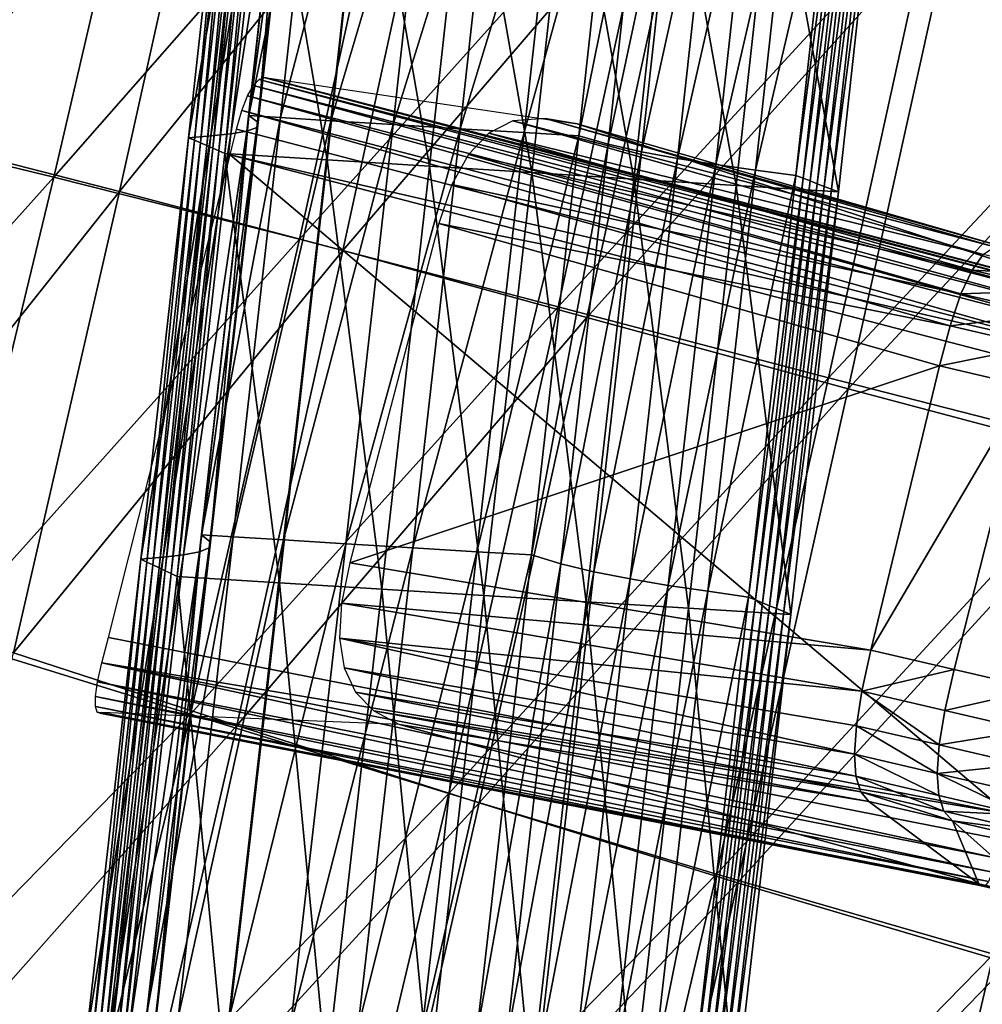
# Model space of a CAD drawing. Units: metres. Extents: x 96.79 to 99.13, y 0.38 to 2.81.
# Drawn here: x 96.99 to 97.05, y 0.78 to 0.84 of the extents above; entities that cross this region are included whole.
import ezdxf

# ---------------------------------------------------------------- set-up
doc = ezdxf.new("R2010")
doc.units = ezdxf.units.M
doc.header["$MEASUREMENT"] = 0

# ---------------------------------------------------------------- blocks, each defined once
blk = doc.blocks.new('c2194925-f87b-489f-bdb6-3fbe224ee019')
at = {"color": 7, "true_color": 0xffffff}
for points in [[(100.206702, 18.207866, 0.435563), (100.224076, 18.209192, 0.432487), (100.224142, 18.179144, 0.434789)], [(100.241966, 18.179806, 0.432356), (100.224142, 18.179144, 0.434789), (100.224076, 18.209192, 0.432487)], [(100.225174, 18.179458, 0.447926), (100.225293, 18.209006, 0.444919), (100.208261, 18.207679, 0.446425)], [(100.225293, 18.209006, 0.444919), (100.225174, 18.179458, 0.447926), (100.242804, 18.180213, 0.447344)], [(100.189782, 18.206374, 0.438902), (100.206702, 18.207866, 0.435563), (100.206762, 18.178236, 0.437594)], [(100.208114, 18.178458, 0.449281), (100.208261, 18.207679, 0.446425), (100.191956, 18.206174, 0.44884)], [(100.224142, 18.179144, 0.434789), (100.206762, 18.178236, 0.437594), (100.206702, 18.207866, 0.435563)], [(100.208261, 18.207679, 0.446425), (100.208114, 18.178458, 0.449281), (100.225174, 18.179458, 0.447926)], [(100.173341, 18.204679, 0.442377), (100.189782, 18.206374, 0.438902), (100.189898, 18.177171, 0.440631)], [(100.206762, 18.178236, 0.437594), (100.189898, 18.177171, 0.440631), (100.189782, 18.206374, 0.438902)], [(100.191824, 18.1773, 0.451415), (100.191956, 18.206174, 0.44884), (100.176551, 18.20445, 0.452148)], [(100.191956, 18.206174, 0.44884), (100.191824, 18.1773, 0.451415), (100.208114, 18.178458, 0.449281)], [(100.157407, 18.202746, 0.445858), (100.173341, 18.204679, 0.442377), (100.173619, 18.176038, 0.443763)], [(100.176506, 18.17607, 0.454332), (100.176551, 18.20445, 0.452148), (100.162218, 18.202464, 0.456333)], [(100.189898, 18.177171, 0.440631), (100.173619, 18.176038, 0.443763), (100.173341, 18.204679, 0.442377)], [(100.176551, 18.20445, 0.452148), (100.176506, 18.17607, 0.454332), (100.191824, 18.1773, 0.451415)], [(100.173619, 18.176038, 0.443763), (100.157996, 18.174928, 0.446849), (100.157407, 18.202746, 0.445858)], [(100.162218, 18.202464, 0.456333), (100.162363, 18.174856, 0.458036), (100.176506, 18.17607, 0.454332)], [(100.172353, 18.196823, 0.417052), (100.171957, 18.196731, 0.415783), (100.16858, 18.167608, 0.41838)], [(100.16858, 18.167608, 0.41838), (100.168975, 18.167693, 0.419649), (100.172353, 18.196823, 0.417052)], [(100.169867, 18.167185, 0.41619), (100.16858, 18.167608, 0.41838), (100.171957, 18.196731, 0.415783)], [(100.172749, 18.196916, 0.418321), (100.172353, 18.196823, 0.417052), (100.168975, 18.167693, 0.419649)], [(100.168975, 18.167693, 0.419649), (100.16937, 18.167778, 0.420919), (100.172749, 18.196916, 0.418321)], [(100.173144, 18.197008, 0.419589), (100.172749, 18.196916, 0.418321), (100.16937, 18.167778, 0.420919)], [(100.16937, 18.167778, 0.420919), (100.169765, 18.167863, 0.422188), (100.173144, 18.197008, 0.419589)], [(100.17354, 18.1971, 0.420858), (100.173144, 18.197008, 0.419589), (100.169765, 18.167863, 0.422188)], [(100.169765, 18.167863, 0.422188), (100.17016, 18.167948, 0.423458), (100.17354, 18.1971, 0.420858)], [(100.173936, 18.197193, 0.422127), (100.17354, 18.1971, 0.420858), (100.17016, 18.167948, 0.423458)], [(100.17016, 18.167948, 0.423458), (100.170555, 18.168033, 0.424727), (100.173936, 18.197193, 0.422127)], [(100.174332, 18.197285, 0.423396), (100.173936, 18.197193, 0.422127), (100.170555, 18.168033, 0.424727)], [(100.170555, 18.168033, 0.424727), (100.170949, 18.168118, 0.425997), (100.174332, 18.197285, 0.423396)], [(100.180432, 18.196254, 0.421843), (100.174332, 18.197285, 0.423396), (100.170949, 18.168118, 0.425997)], [(100.170949, 18.168118, 0.425997), (100.17705, 18.167088, 0.424444), (100.180432, 18.196254, 0.421843)], [(100.186533, 18.195223, 0.420291), (100.180432, 18.196254, 0.421843), (100.17705, 18.167088, 0.424444)], [(100.17705, 18.167088, 0.424444), (100.183151, 18.166057, 0.422892), (100.186533, 18.195223, 0.420291)], [(100.192634, 18.194191, 0.418738), (100.186533, 18.195223, 0.420291), (100.183151, 18.166057, 0.422892)], [(100.183151, 18.166057, 0.422892), (100.189252, 18.165027, 0.421339), (100.192634, 18.194191, 0.418738)], [(100.198735, 18.19316, 0.417186), (100.192634, 18.194191, 0.418738), (100.189252, 18.165027, 0.421339)], [(100.189252, 18.165027, 0.421339), (100.195353, 18.163996, 0.419786), (100.198735, 18.19316, 0.417186)], [(100.204836, 18.192129, 0.415633), (100.198735, 18.19316, 0.417186), (100.195353, 18.163996, 0.419786)], [(100.195353, 18.163996, 0.419786), (100.201454, 18.162966, 0.418234), (100.204836, 18.192129, 0.415633)], [(100.224996, 18.148404, 0.451909), (100.225174, 18.179458, 0.447926), (100.208114, 18.178458, 0.449281)], [(100.206762, 18.178236, 0.437594), (100.224142, 18.179144, 0.434789), (100.223993, 18.147871, 0.436477)], [(100.20783, 18.147884, 0.452973), (100.208114, 18.178458, 0.449281), (100.191824, 18.1773, 0.451415)], [(100.208114, 18.178458, 0.449281), (100.20783, 18.147884, 0.452973), (100.224996, 18.148404, 0.451909)], [(100.189898, 18.177171, 0.440631), (100.206762, 18.178236, 0.437594), (100.206526, 18.147502, 0.43911)], [(100.223993, 18.147871, 0.436477), (100.206526, 18.147502, 0.43911), (100.206762, 18.178236, 0.437594)], [(100.222707, 18.175249, 0.428934), (100.168105, 18.177206, 0.429041), (100.167934, 18.176893, 0.429416)], [(100.22249, 18.175279, 0.427832), (100.168286, 18.177233, 0.428615), (100.168105, 18.177206, 0.429041)], [(100.168105, 18.177206, 0.429041), (100.222707, 18.175249, 0.428934), (100.22249, 18.175279, 0.427832)], [(100.168373, 18.17717, 0.428378), (100.168286, 18.177233, 0.428615), (100.22249, 18.175279, 0.427832)], [(100.186066, 18.173782, 0.414342), (100.168373, 18.17717, 0.428378), (100.222324, 18.175208, 0.427084)], [(100.22249, 18.175279, 0.427832), (100.222324, 18.175208, 0.427084), (100.168373, 18.17717, 0.428378)], [(100.173619, 18.176038, 0.443763), (100.189898, 18.177171, 0.440631), (100.189654, 18.147042, 0.441978)], [(100.191486, 18.147271, 0.454658), (100.191824, 18.1773, 0.451415), (100.176506, 18.17607, 0.454332)], [(100.206526, 18.147502, 0.43911), (100.189654, 18.147042, 0.441978), (100.189898, 18.177171, 0.440631)], [(100.191824, 18.1773, 0.451415), (100.191486, 18.147271, 0.454658), (100.20783, 18.147884, 0.452973)], [(100.222859, 18.174934, 0.429828), (100.167934, 18.176893, 0.429416), (100.167796, 18.176295, 0.42972)], [(100.167934, 18.176893, 0.429416), (100.222859, 18.174934, 0.429828), (100.222707, 18.175249, 0.428934)], [(100.157996, 18.174928, 0.446849), (100.173619, 18.176038, 0.443763), (100.17351, 18.146613, 0.444907)], [(100.176213, 18.146689, 0.457024), (100.176506, 18.17607, 0.454332), (100.162363, 18.174856, 0.458036)], [(100.222963, 18.174335, 0.430507), (100.167796, 18.176295, 0.42972), (100.167716, 18.175412, 0.429936)], [(100.167796, 18.176295, 0.42972), (100.222963, 18.174335, 0.430507), (100.222859, 18.174934, 0.429828)], [(100.189654, 18.147042, 0.441978), (100.17351, 18.146613, 0.444907), (100.173619, 18.176038, 0.443763)], [(100.176506, 18.17607, 0.454332), (100.176213, 18.146689, 0.457024), (100.191486, 18.147271, 0.454658)], [(100.223028, 18.173451, 0.430961), (100.167716, 18.175412, 0.429936), (100.167708, 18.174243, 0.43005)], [(100.167716, 18.175412, 0.429936), (100.223028, 18.173451, 0.430961), (100.222963, 18.174335, 0.430507)], [(100.14309, 18.173903, 0.450519), (100.157996, 18.174928, 0.446849), (100.158228, 18.146335, 0.447725)], [(100.162265, 18.146267, 0.460128), (100.162363, 18.174856, 0.458036), (100.149289, 18.173708, 0.462739)], [(100.17351, 18.146613, 0.444907), (100.158228, 18.146335, 0.447725), (100.157996, 18.174928, 0.446849)], [(100.162363, 18.174856, 0.458036), (100.162265, 18.146267, 0.460128), (100.176213, 18.146689, 0.457024)], [(100.226029, 18.175208, 0.427999), (100.222324, 18.175208, 0.427084), (100.22249, 18.175279, 0.427832)], [(100.22249, 18.175279, 0.427832), (100.226163, 18.175286, 0.428869), (100.226029, 18.175208, 0.427999)], [(100.226163, 18.175286, 0.428869), (100.22249, 18.175279, 0.427832), (100.222707, 18.175249, 0.428934)], [(100.167708, 18.174243, 0.43005), (100.167747, 18.172653, 0.430123), (100.223073, 18.170692, 0.431316)], [(100.223073, 18.170692, 0.431316), (100.223058, 18.172282, 0.431185), (100.167708, 18.174243, 0.43005)], [(100.167708, 18.174243, 0.43005), (100.223058, 18.172282, 0.431185), (100.223028, 18.173451, 0.430961)], [(100.158228, 18.146335, 0.447725), (100.143759, 18.146219, 0.450991), (100.14309, 18.173903, 0.450519)], [(100.149289, 18.173708, 0.462739), (100.149455, 18.146002, 0.464142), (100.162265, 18.146267, 0.460128)], [(100.223073, 18.170692, 0.431316), (100.167747, 18.172653, 0.430123), (100.168282, 18.142599, 0.431693)], [(100.168282, 18.142599, 0.431693), (100.223304, 18.144009, 0.433664), (100.223073, 18.170692, 0.431316)], [(100.168975, 18.167693, 0.419649), (100.16858, 18.167608, 0.41838), (100.165595, 18.142161, 0.420504)], [(100.165595, 18.142161, 0.420504), (100.165988, 18.142233, 0.421775), (100.168975, 18.167693, 0.419649)], [(100.166883, 18.141755, 0.418313), (100.165595, 18.142161, 0.420504), (100.16858, 18.167608, 0.41838)], [(100.16937, 18.167778, 0.420919), (100.168975, 18.167693, 0.419649), (100.165988, 18.142233, 0.421775)], [(100.165988, 18.142233, 0.421775), (100.166381, 18.142306, 0.423046), (100.16937, 18.167778, 0.420919)], [(100.169765, 18.167863, 0.422188), (100.16937, 18.167778, 0.420919), (100.166381, 18.142306, 0.423046)], [(100.166381, 18.142306, 0.423046), (100.166775, 18.142378, 0.424316), (100.169765, 18.167863, 0.422188)], [(100.17016, 18.167948, 0.423458), (100.169765, 18.167863, 0.422188), (100.166775, 18.142378, 0.424316)], [(100.166775, 18.142378, 0.424316), (100.167168, 18.142451, 0.425587), (100.17016, 18.167948, 0.423458)], [(100.16858, 18.167608, 0.41838), (100.169867, 18.167185, 0.41619), (100.166883, 18.141755, 0.418313)], [(100.170555, 18.168033, 0.424727), (100.17016, 18.167948, 0.423458), (100.167168, 18.142451, 0.425587)], [(100.167168, 18.142451, 0.425587), (100.167561, 18.142523, 0.426857), (100.170555, 18.168033, 0.424727)], [(100.170949, 18.168118, 0.425997), (100.170555, 18.168033, 0.424727), (100.167561, 18.142523, 0.426857)], [(100.167561, 18.142523, 0.426857), (100.167955, 18.142595, 0.428128), (100.170949, 18.168118, 0.425997)], [(100.17705, 18.167088, 0.424444), (100.170949, 18.168118, 0.425997), (100.167955, 18.142595, 0.428128)], [(100.168043, 18.141358, 0.416027), (100.166883, 18.141755, 0.418313), (100.169867, 18.167185, 0.41619)], [(100.167955, 18.142595, 0.428128), (100.174056, 18.141566, 0.426575), (100.17705, 18.167088, 0.424444)], [(100.183151, 18.166057, 0.422892), (100.17705, 18.167088, 0.424444), (100.174056, 18.141566, 0.426575)], [(100.174056, 18.141566, 0.426575), (100.180157, 18.140537, 0.425022), (100.183151, 18.166057, 0.422892)], [(100.189252, 18.165027, 0.421339), (100.183151, 18.166057, 0.422892), (100.180157, 18.140537, 0.425022)], [(100.180157, 18.140537, 0.425022), (100.186258, 18.139508, 0.42347), (100.189252, 18.165027, 0.421339)], [(100.195353, 18.163996, 0.419786), (100.189252, 18.165027, 0.421339), (100.186258, 18.139508, 0.42347)], [(100.186258, 18.139508, 0.42347), (100.192359, 18.138479, 0.421917), (100.195353, 18.163996, 0.419786)], [(100.201454, 18.162966, 0.418234), (100.195353, 18.163996, 0.419786), (100.192359, 18.138479, 0.421917)], [(100.192359, 18.138479, 0.421917), (100.19846, 18.13745, 0.420364), (100.201454, 18.162966, 0.418234)], [(100.207555, 18.161935, 0.416681), (100.201454, 18.162966, 0.418234), (100.19846, 18.13745, 0.420364)], [(100.19846, 18.13745, 0.420364), (100.204561, 18.136421, 0.418811), (100.207555, 18.161935, 0.416681)], [(100.204108, 18.13636, 0.417573), (100.203654, 18.1363, 0.416334), (100.206645, 18.161789, 0.414206)], [(100.204561, 18.136421, 0.418811), (100.204108, 18.13636, 0.417573), (100.2071, 18.161862, 0.415443)], [(100.206645, 18.161789, 0.414206), (100.2071, 18.161862, 0.415443), (100.204108, 18.13636, 0.417573)], [(100.2071, 18.161862, 0.415443), (100.207555, 18.161935, 0.416681), (100.204561, 18.136421, 0.418811)], [(100.224796, 18.118136, 0.455958), (100.224996, 18.148404, 0.451909), (100.20783, 18.147884, 0.452973)], [(100.189654, 18.147042, 0.441978), (100.206526, 18.147502, 0.43911), (100.206144, 18.117841, 0.440193)], [(100.207488, 18.118168, 0.456697), (100.20783, 18.147884, 0.452973), (100.191486, 18.147271, 0.454658)], [(100.223743, 18.11763, 0.437693), (100.206144, 18.117841, 0.440193), (100.206526, 18.147502, 0.43911)], [(100.206526, 18.147502, 0.43911), (100.223993, 18.147871, 0.436477), (100.223743, 18.11763, 0.437693)], [(100.20783, 18.147884, 0.452973), (100.207488, 18.118168, 0.456697), (100.224796, 18.118136, 0.455958)], [(100.17351, 18.146613, 0.444907), (100.189654, 18.147042, 0.441978), (100.189218, 18.118057, 0.442945)], [(100.191049, 18.118195, 0.4579), (100.191486, 18.147271, 0.454658), (100.176213, 18.146689, 0.457024)], [(100.206144, 18.117841, 0.440193), (100.189218, 18.118057, 0.442945), (100.189654, 18.147042, 0.441978)], [(100.191486, 18.147271, 0.454658), (100.191049, 18.118195, 0.4579), (100.207488, 18.118168, 0.456697)], [(100.143759, 18.146219, 0.450991), (100.158228, 18.146335, 0.447725), (100.158193, 18.118889, 0.448369)], [(100.158193, 18.118889, 0.448369), (100.144139, 18.119591, 0.451327), (100.143759, 18.146219, 0.450991)], [(100.162003, 18.118665, 0.46219), (100.162265, 18.146267, 0.460128), (100.149455, 18.146002, 0.464142)], [(100.173166, 18.118375, 0.44574), (100.158193, 18.118889, 0.448369), (100.158228, 18.146335, 0.447725)], [(100.158228, 18.146335, 0.447725), (100.17351, 18.146613, 0.444907), (100.173166, 18.118375, 0.44574)], [(100.162265, 18.146267, 0.460128), (100.162003, 18.118665, 0.46219), (100.175785, 18.118324, 0.459691)], [(100.175785, 18.118324, 0.459691), (100.176213, 18.146689, 0.457024), (100.162265, 18.146267, 0.460128)], [(100.189218, 18.118057, 0.442945), (100.173166, 18.118375, 0.44574), (100.17351, 18.146613, 0.444907)], [(100.176213, 18.146689, 0.457024), (100.175785, 18.118324, 0.459691), (100.191049, 18.118195, 0.4579)], [(100.149455, 18.146002, 0.464142), (100.149442, 18.119205, 0.465533), (100.162003, 18.118665, 0.46219)], [(100.223315, 18.14242, 0.433796), (100.223304, 18.144009, 0.433664), (100.168282, 18.142599, 0.431693)], [(100.167955, 18.142595, 0.428128), (100.167561, 18.142523, 0.426857), (100.164973, 18.120876, 0.4285)], [(100.164973, 18.120876, 0.4285), (100.165362, 18.120911, 0.429777), (100.167955, 18.142595, 0.428128)], [(100.174056, 18.141566, 0.426575), (100.167955, 18.142595, 0.428128), (100.165362, 18.120911, 0.429777)], [(100.168282, 18.142599, 0.431693), (100.168308, 18.141009, 0.4318), (100.223315, 18.14242, 0.433796)], [(100.165988, 18.142233, 0.421775), (100.165595, 18.142161, 0.420504), (100.163028, 18.120702, 0.422113)], [(100.163028, 18.120702, 0.422113), (100.163417, 18.120737, 0.42339), (100.165988, 18.142233, 0.421775)], [(100.164328, 18.120396, 0.419907), (100.163028, 18.120702, 0.422113), (100.165595, 18.142161, 0.420504)], [(100.166381, 18.142306, 0.423046), (100.165988, 18.142233, 0.421775), (100.163417, 18.120737, 0.42339)], [(100.163417, 18.120737, 0.42339), (100.163806, 18.120772, 0.424668), (100.166381, 18.142306, 0.423046)], [(100.166775, 18.142378, 0.424316), (100.166381, 18.142306, 0.423046), (100.163806, 18.120772, 0.424668)], [(100.163806, 18.120772, 0.424668), (100.164195, 18.120806, 0.425945), (100.166775, 18.142378, 0.424316)], [(100.167168, 18.142451, 0.425587), (100.166775, 18.142378, 0.424316), (100.164195, 18.120806, 0.425945)], [(100.164195, 18.120806, 0.425945), (100.164584, 18.120841, 0.427222), (100.167168, 18.142451, 0.425587)], [(100.165595, 18.142161, 0.420504), (100.166883, 18.141755, 0.418313), (100.164328, 18.120396, 0.419907)], [(100.167561, 18.142523, 0.426857), (100.167168, 18.142451, 0.425587), (100.164584, 18.120841, 0.427222)], [(100.164584, 18.120841, 0.427222), (100.164973, 18.120876, 0.4285), (100.167561, 18.142523, 0.426857)], [(100.223315, 18.14242, 0.433796), (100.168308, 18.141009, 0.4318), (100.168366, 18.139823, 0.431785)], [(100.168366, 18.139823, 0.431785), (100.223307, 18.141234, 0.433762), (100.223315, 18.14242, 0.433796)], [(100.165501, 18.120101, 0.417606), (100.164328, 18.120396, 0.419907), (100.166883, 18.141755, 0.418313)], [(100.165362, 18.120911, 0.429777), (100.171482, 18.120049, 0.428207), (100.174056, 18.141566, 0.426575)], [(100.166883, 18.141755, 0.418313), (100.168043, 18.141358, 0.416027), (100.165501, 18.120101, 0.417606)], [(100.180157, 18.140537, 0.425022), (100.174056, 18.141566, 0.426575), (100.171482, 18.120049, 0.428207)], [(100.166417, 18.119825, 0.415115), (100.165501, 18.120101, 0.417606), (100.168043, 18.141358, 0.416027)], [(100.223307, 18.141234, 0.433762), (100.168366, 18.139823, 0.431785), (100.168498, 18.138888, 0.431566)], [(100.168498, 18.138888, 0.431566), (100.223266, 18.1403, 0.433442), (100.223307, 18.141234, 0.433762)], [(100.223266, 18.1403, 0.433442), (100.168498, 18.138888, 0.431566), (100.168697, 18.138203, 0.431166)], [(100.168697, 18.138203, 0.431166), (100.223188, 18.139617, 0.43284), (100.223266, 18.1403, 0.433442)], [(100.171482, 18.120049, 0.428207), (100.177602, 18.119186, 0.426636), (100.180157, 18.140537, 0.425022)], [(100.186258, 18.139508, 0.42347), (100.180157, 18.140537, 0.425022), (100.177602, 18.119186, 0.426636)], [(100.223188, 18.139617, 0.43284), (100.168697, 18.138203, 0.431166), (100.168948, 18.137768, 0.43063)], [(100.168948, 18.137768, 0.43063), (100.223065, 18.139186, 0.431962), (100.223188, 18.139617, 0.43284)], [(100.223065, 18.139186, 0.431962), (100.168948, 18.137768, 0.43063), (100.169203, 18.137585, 0.430001)], [(100.169203, 18.137585, 0.430001), (100.222889, 18.139007, 0.430821), (100.223065, 18.139186, 0.431962)], [(100.177602, 18.119186, 0.426636), (100.183722, 18.118323, 0.425066), (100.186258, 18.139508, 0.42347)], [(100.192359, 18.138479, 0.421917), (100.186258, 18.139508, 0.42347), (100.183722, 18.118323, 0.425066)], [(100.222889, 18.139007, 0.430821), (100.169203, 18.137585, 0.430001), (100.169265, 18.137568, 0.429815)], [(100.169265, 18.137568, 0.429815), (100.222767, 18.138976, 0.430108), (100.222889, 18.139007, 0.430821)], [(100.222767, 18.138976, 0.430108), (100.169265, 18.137568, 0.429815), (100.188259, 18.136021, 0.419258)], [(100.183722, 18.118323, 0.425066), (100.189842, 18.11746, 0.423495), (100.192359, 18.138479, 0.421917)], [(100.19846, 18.13745, 0.420364), (100.192359, 18.138479, 0.421917), (100.189842, 18.11746, 0.423495)], [(100.189842, 18.11746, 0.423495), (100.195962, 18.116598, 0.421925), (100.19846, 18.13745, 0.420364)], [(100.204561, 18.136421, 0.418811), (100.19846, 18.13745, 0.420364), (100.195962, 18.116598, 0.421925)], [(100.195962, 18.116598, 0.421925), (100.202082, 18.115735, 0.420354), (100.204561, 18.136421, 0.418811)], [(100.201183, 18.115684, 0.417864), (100.200734, 18.115659, 0.416618), (100.203201, 18.136239, 0.415095)], [(100.203201, 18.136239, 0.415095), (100.203654, 18.1363, 0.416334), (100.201183, 18.115684, 0.417864)], [(100.201633, 18.115709, 0.419109), (100.201183, 18.115684, 0.417864), (100.203654, 18.1363, 0.416334)], [(100.202082, 18.115735, 0.420354), (100.201633, 18.115709, 0.419109), (100.204108, 18.13636, 0.417573)], [(100.203654, 18.1363, 0.416334), (100.204108, 18.13636, 0.417573), (100.201633, 18.115709, 0.419109)], [(100.204108, 18.13636, 0.417573), (100.204561, 18.136421, 0.418811), (100.202082, 18.115735, 0.420354)]]:
    blk.add_3dface(points, dxfattribs=at)
blk = doc.blocks.new('28cc91fe-50b7-48aa-84b1-3ee4fcd98285')
for points in [[(100.171957, 18.196731, 0.415783), (100.173242, 18.196297, 0.413594), (100.169867, 18.167185, 0.41619)], [(100.171025, 18.166769, 0.413905), (100.169867, 18.167185, 0.41619), (100.173242, 18.196297, 0.413594)], [(100.173242, 18.196297, 0.413594), (100.174399, 18.19587, 0.41131), (100.171025, 18.166769, 0.413905)], [(100.171926, 18.166368, 0.411432), (100.171025, 18.166769, 0.413905), (100.174399, 18.19587, 0.41131)], [(100.174399, 18.19587, 0.41131), (100.175299, 18.195457, 0.408838), (100.171926, 18.166368, 0.411432)], [(100.172443, 18.16599, 0.408674), (100.171926, 18.166368, 0.411432), (100.175299, 18.195457, 0.408838)], [(100.175299, 18.195457, 0.408838), (100.175815, 18.195065, 0.406082), (100.172443, 18.16599, 0.408674)], [(100.172447, 18.165642, 0.405539), (100.172443, 18.16599, 0.408674), (100.175815, 18.195065, 0.406082)], [(100.175815, 18.195065, 0.406082), (100.175817, 18.1947, 0.402948), (100.172447, 18.165642, 0.405539)], [(100.175817, 18.1947, 0.402948), (100.175177, 18.19437, 0.399341), (100.17181, 18.165333, 0.40193)], [(100.17181, 18.165333, 0.40193), (100.172447, 18.165642, 0.405539), (100.175817, 18.1947, 0.402948)], [(100.173693, 18.165019, 0.401487), (100.17181, 18.165333, 0.40193), (100.175177, 18.19437, 0.399341)], [(100.175177, 18.19437, 0.399341), (100.17706, 18.194055, 0.398897), (100.173693, 18.165019, 0.401487)], [(100.176706, 18.164512, 0.400744), (100.173693, 18.165019, 0.401487), (100.17706, 18.194055, 0.398897)], [(100.17706, 18.194055, 0.398897), (100.180073, 18.193549, 0.398155), (100.176706, 18.164512, 0.400744)], [(100.180421, 18.163885, 0.399801), (100.176706, 18.164512, 0.400744), (100.180073, 18.193549, 0.398155)], [(100.180073, 18.193549, 0.398155), (100.183788, 18.192921, 0.397212), (100.180421, 18.163885, 0.399801)], [(100.184408, 18.163208, 0.398757), (100.180421, 18.163885, 0.399801), (100.183788, 18.192921, 0.397212)], [(100.183788, 18.192921, 0.397212), (100.187775, 18.192244, 0.396168), (100.184408, 18.163208, 0.398757)], [(100.188239, 18.162553, 0.397712), (100.184408, 18.163208, 0.398757), (100.187775, 18.192244, 0.396168)], [(100.187775, 18.192244, 0.396168), (100.191606, 18.191588, 0.395123), (100.188239, 18.162553, 0.397712)], [(100.210937, 18.191097, 0.414081), (100.204836, 18.192129, 0.415633), (100.201454, 18.162966, 0.418234)], [(100.191484, 18.161992, 0.396765), (100.188239, 18.162553, 0.397712), (100.191606, 18.191588, 0.395123)], [(100.191606, 18.191588, 0.395123), (100.194851, 18.191025, 0.394176), (100.191484, 18.161992, 0.396765)], [(100.193342, 18.162121, 0.400291), (100.191484, 18.161992, 0.396765), (100.194851, 18.191025, 0.394176)], [(100.194851, 18.191025, 0.394176), (100.196711, 18.191176, 0.3977), (100.193342, 18.162121, 0.400291)], [(100.195399, 18.162135, 0.403029), (100.193342, 18.162121, 0.400291), (100.196711, 18.191176, 0.3977)], [(100.197616, 18.162056, 0.405137), (100.195399, 18.162135, 0.403029), (100.19877, 18.191207, 0.400437)], [(100.196711, 18.191176, 0.3977), (100.19877, 18.191207, 0.400437), (100.195399, 18.162135, 0.403029)], [(100.19877, 18.191207, 0.400437), (100.200989, 18.191142, 0.402543), (100.197616, 18.162056, 0.405137)], [(100.199953, 18.161908, 0.406772), (100.197616, 18.162056, 0.405137), (100.200989, 18.191142, 0.402543)], [(100.200989, 18.191142, 0.402543), (100.203327, 18.191007, 0.404177), (100.199953, 18.161908, 0.406772)], [(100.202369, 18.161714, 0.408092), (100.199953, 18.161908, 0.406772), (100.203327, 18.191007, 0.404177)], [(100.201454, 18.162966, 0.418234), (100.207555, 18.161935, 0.416681), (100.210937, 18.191097, 0.414081)], [(100.203327, 18.191007, 0.404177), (100.205744, 18.190823, 0.405496), (100.202369, 18.161714, 0.408092)], [(100.204825, 18.161497, 0.409254), (100.202369, 18.161714, 0.408092), (100.205744, 18.190823, 0.405496)], [(100.205744, 18.190823, 0.405496), (100.208202, 18.190615, 0.406658), (100.204825, 18.161497, 0.409254)], [(100.208658, 18.190696, 0.407895), (100.209113, 18.190776, 0.409132), (100.205735, 18.161643, 0.41173)], [(100.20619, 18.161716, 0.412968), (100.205735, 18.161643, 0.41173), (100.209113, 18.190776, 0.409132)], [(100.206645, 18.161789, 0.414206), (100.20619, 18.161716, 0.412968), (100.209569, 18.190856, 0.410369)], [(100.209113, 18.190776, 0.409132), (100.209569, 18.190856, 0.410369), (100.20619, 18.161716, 0.412968)], [(100.209569, 18.190856, 0.410369), (100.210025, 18.190937, 0.411606), (100.206645, 18.161789, 0.414206)], [(100.2071, 18.161862, 0.415443), (100.206645, 18.161789, 0.414206), (100.210025, 18.190937, 0.411606)], [(100.207555, 18.161935, 0.416681), (100.2071, 18.161862, 0.415443), (100.210481, 18.191017, 0.412844)], [(100.210025, 18.190937, 0.411606), (100.210481, 18.191017, 0.412844), (100.2071, 18.161862, 0.415443)], [(100.210481, 18.191017, 0.412844), (100.210937, 18.191097, 0.414081), (100.207555, 18.161935, 0.416681)], [(100.20528, 18.16157, 0.410492), (100.204825, 18.161497, 0.409254), (100.208202, 18.190615, 0.406658)], [(100.205735, 18.161643, 0.41173), (100.20528, 18.16157, 0.410492), (100.208658, 18.190696, 0.407895)], [(100.208202, 18.190615, 0.406658), (100.208658, 18.190696, 0.407895), (100.20528, 18.16157, 0.410492)], [(100.222324, 18.175208, 0.427084), (100.214722, 18.171862, 0.405559), (100.186066, 18.173782, 0.414342)], [(100.219901, 18.171861, 0.405204), (100.214722, 18.171862, 0.405559), (100.222324, 18.175208, 0.427084)], [(100.225147, 18.17186, 0.404945), (100.219901, 18.171861, 0.405204), (100.226029, 18.175208, 0.427999)], [(100.222324, 18.175208, 0.427084), (100.226029, 18.175208, 0.427999), (100.219901, 18.171861, 0.405204)], [(100.184359, 18.173335, 0.412877), (100.186066, 18.173782, 0.414342), (100.214722, 18.171862, 0.405559)], [(100.183015, 18.172478, 0.411788), (100.184359, 18.173335, 0.412877), (100.214105, 18.171416, 0.403407)], [(100.214722, 18.171862, 0.405559), (100.214105, 18.171416, 0.403407), (100.184359, 18.173335, 0.412877)], [(100.18202, 18.17121, 0.411054), (100.183015, 18.172478, 0.411788), (100.213603, 18.170554, 0.401696)], [(100.214105, 18.171416, 0.403407), (100.213603, 18.170554, 0.401696), (100.183015, 18.172478, 0.411788)], [(100.214105, 18.171416, 0.403407), (100.214722, 18.171862, 0.405559), (100.219901, 18.171861, 0.405204)], [(100.219901, 18.171861, 0.405204), (100.219261, 18.171415, 0.403068), (100.214105, 18.171416, 0.403407)], [(100.224497, 18.171414, 0.402834), (100.219261, 18.171415, 0.403068), (100.219901, 18.171861, 0.405204)], [(100.219901, 18.171861, 0.405204), (100.225147, 18.17186, 0.404945), (100.224497, 18.171414, 0.402834)], [(100.181351, 18.169532, 0.410654), (100.18202, 18.17121, 0.411054), (100.213217, 18.169276, 0.400424)], [(100.213603, 18.170554, 0.401696), (100.213217, 18.169276, 0.400424), (100.18202, 18.17121, 0.411054)], [(100.213603, 18.170554, 0.401696), (100.214105, 18.171416, 0.403407), (100.219261, 18.171415, 0.403068)], [(100.219261, 18.171415, 0.403068), (100.218741, 18.170553, 0.401359), (100.213603, 18.170554, 0.401696)], [(100.22397, 18.170551, 0.401132), (100.218741, 18.170553, 0.401359), (100.219261, 18.171415, 0.403068)], [(100.219261, 18.171415, 0.403068), (100.224497, 18.171414, 0.402834), (100.22397, 18.170551, 0.401132)], [(100.213217, 18.169276, 0.400424), (100.213603, 18.170554, 0.401696), (100.218741, 18.170553, 0.401359)], [(100.218741, 18.170553, 0.401359), (100.218346, 18.169274, 0.400078), (100.213217, 18.169276, 0.400424)], [(100.218346, 18.169274, 0.400078), (100.218741, 18.170553, 0.401359), (100.22397, 18.170551, 0.401132)], [(100.22397, 18.170551, 0.401132), (100.223574, 18.169272, 0.399846), (100.218346, 18.169274, 0.400078)], [(100.212794, 18.165472, 0.399193), (100.180984, 18.167444, 0.410574), (100.181351, 18.169532, 0.410654)], [(100.181351, 18.169532, 0.410654), (100.212947, 18.167582, 0.399589), (100.212794, 18.165472, 0.399193)], [(100.213217, 18.169276, 0.400424), (100.212947, 18.167582, 0.399589), (100.181351, 18.169532, 0.410654)], [(100.212947, 18.167582, 0.399589), (100.213217, 18.169276, 0.400424), (100.218346, 18.169274, 0.400078)], [(100.218346, 18.169274, 0.400078), (100.218078, 18.167578, 0.399232), (100.212947, 18.167582, 0.399589)], [(100.223312, 18.167575, 0.39899), (100.218078, 18.167578, 0.399232), (100.218346, 18.169274, 0.400078)], [(100.218346, 18.169274, 0.400078), (100.223574, 18.169272, 0.399846), (100.223312, 18.167575, 0.39899)], [(100.212794, 18.165472, 0.399193), (100.212947, 18.167582, 0.399589), (100.218078, 18.167578, 0.399232)], [(100.218078, 18.167578, 0.399232), (100.217936, 18.165466, 0.398826), (100.212794, 18.165472, 0.399193)], [(100.223186, 18.165461, 0.398576), (100.217936, 18.165466, 0.398826), (100.218078, 18.167578, 0.399232)], [(100.218078, 18.167578, 0.399232), (100.223312, 18.167575, 0.39899), (100.223186, 18.165461, 0.398576)], [(100.169867, 18.167185, 0.41619), (100.171025, 18.166769, 0.413905), (100.168043, 18.141358, 0.416027)], [(100.212755, 18.162946, 0.399237), (100.180908, 18.164945, 0.410802), (100.180984, 18.167444, 0.410574)], [(100.180984, 18.167444, 0.410574), (100.212794, 18.165472, 0.399193), (100.212755, 18.162946, 0.399237)], [(100.168947, 18.140978, 0.413552), (100.168043, 18.141358, 0.416027), (100.171025, 18.166769, 0.413905)], [(100.171025, 18.166769, 0.413905), (100.171926, 18.166368, 0.411432), (100.168947, 18.140978, 0.413552)], [(100.169467, 18.140624, 0.410792), (100.168947, 18.140978, 0.413552), (100.171926, 18.166368, 0.411432)], [(100.171926, 18.166368, 0.411432), (100.172443, 18.16599, 0.408674), (100.169467, 18.140624, 0.410792)], [(100.169474, 18.140306, 0.407654), (100.169467, 18.140624, 0.410792), (100.172443, 18.16599, 0.408674)], [(100.172443, 18.16599, 0.408674), (100.172447, 18.165642, 0.405539), (100.169474, 18.140306, 0.407654)], [(100.172447, 18.165642, 0.405539), (100.17181, 18.165333, 0.40193), (100.168841, 18.14003, 0.404043)], [(100.168841, 18.14003, 0.404043), (100.169474, 18.140306, 0.407654), (100.172447, 18.165642, 0.405539)], [(100.170724, 18.139716, 0.403599), (100.168841, 18.14003, 0.404043), (100.17181, 18.165333, 0.40193)], [(100.17181, 18.165333, 0.40193), (100.173693, 18.165019, 0.401487), (100.170724, 18.139716, 0.403599)], [(100.217921, 18.162938, 0.398865), (100.212755, 18.162946, 0.399237), (100.212794, 18.165472, 0.399193)], [(100.212794, 18.165472, 0.399193), (100.217936, 18.165466, 0.398826), (100.217921, 18.162938, 0.398865)], [(100.223197, 18.16293, 0.398611), (100.217921, 18.162938, 0.398865), (100.217936, 18.165466, 0.398826)], [(100.217936, 18.165466, 0.398826), (100.223186, 18.165461, 0.398576), (100.223197, 18.16293, 0.398611)], [(100.173737, 18.139211, 0.402856), (100.170724, 18.139716, 0.403599), (100.173693, 18.165019, 0.401487)], [(100.173693, 18.165019, 0.401487), (100.176706, 18.164512, 0.400744), (100.173737, 18.139211, 0.402856)], [(100.180908, 18.164945, 0.410802), (100.212755, 18.162946, 0.399237), (100.212885, 18.145266, 0.401085)], [(100.212885, 18.145266, 0.401085), (100.181487, 18.143768, 0.413497), (100.180908, 18.164945, 0.410802)], [(100.177452, 18.138584, 0.401913), (100.173737, 18.139211, 0.402856), (100.176706, 18.164512, 0.400744)], [(100.176706, 18.164512, 0.400744), (100.180421, 18.163885, 0.399801), (100.177452, 18.138584, 0.401913)], [(100.18144, 18.137909, 0.40087), (100.177452, 18.138584, 0.401913), (100.180421, 18.163885, 0.399801)], [(100.180421, 18.163885, 0.399801), (100.184408, 18.163208, 0.398757), (100.18144, 18.137909, 0.40087)], [(100.185271, 18.137255, 0.399824), (100.18144, 18.137909, 0.40087), (100.184408, 18.163208, 0.398757)], [(100.184408, 18.163208, 0.398757), (100.188239, 18.162553, 0.397712), (100.185271, 18.137255, 0.399824)], [(100.212755, 18.162946, 0.399237), (100.217921, 18.162938, 0.398865), (100.218259, 18.145274, 0.400686)], [(100.218259, 18.145274, 0.400686), (100.212885, 18.145266, 0.401085), (100.212755, 18.162946, 0.399237)], [(100.218259, 18.145274, 0.400686), (100.217921, 18.162938, 0.398865), (100.223197, 18.16293, 0.398611)], [(100.188516, 18.136696, 0.398876), (100.185271, 18.137255, 0.399824), (100.188239, 18.162553, 0.397712)], [(100.188239, 18.162553, 0.397712), (100.191484, 18.161992, 0.396765), (100.188516, 18.136696, 0.398876)], [(100.190369, 18.136788, 0.402406), (100.188516, 18.136696, 0.398876), (100.191484, 18.161992, 0.396765)], [(100.191484, 18.161992, 0.396765), (100.193342, 18.162121, 0.400291), (100.190369, 18.136788, 0.402406)], [(100.192423, 18.136772, 0.405147), (100.190369, 18.136788, 0.402406), (100.193342, 18.162121, 0.400291)], [(100.194637, 18.136669, 0.407256), (100.192423, 18.136772, 0.405147), (100.195399, 18.162135, 0.403029)], [(100.193342, 18.162121, 0.400291), (100.195399, 18.162135, 0.403029), (100.192423, 18.136772, 0.405147)], [(100.195399, 18.162135, 0.403029), (100.197616, 18.162056, 0.405137), (100.194637, 18.136669, 0.407256)], [(100.196971, 18.136501, 0.408893), (100.194637, 18.136669, 0.407256), (100.197616, 18.162056, 0.405137)], [(100.197616, 18.162056, 0.405137), (100.199953, 18.161908, 0.406772), (100.196971, 18.136501, 0.408893)], [(100.199386, 18.13629, 0.410215), (100.196971, 18.136501, 0.408893), (100.199953, 18.161908, 0.406772)], [(100.199953, 18.161908, 0.406772), (100.202369, 18.161714, 0.408092), (100.199386, 18.13629, 0.410215)], [(100.20184, 18.136057, 0.411378), (100.199386, 18.13629, 0.410215), (100.202369, 18.161714, 0.408092)], [(100.202369, 18.161714, 0.408092), (100.204825, 18.161497, 0.409254), (100.20184, 18.136057, 0.411378)], [(100.20528, 18.16157, 0.410492), (100.205735, 18.161643, 0.41173), (100.202747, 18.136178, 0.413856)], [(100.203201, 18.136239, 0.415095), (100.202747, 18.136178, 0.413856), (100.205735, 18.161643, 0.41173)], [(100.203654, 18.1363, 0.416334), (100.203201, 18.136239, 0.415095), (100.20619, 18.161716, 0.412968)], [(100.205735, 18.161643, 0.41173), (100.20619, 18.161716, 0.412968), (100.203201, 18.136239, 0.415095)], [(100.20619, 18.161716, 0.412968), (100.206645, 18.161789, 0.414206), (100.203654, 18.1363, 0.416334)], [(100.202294, 18.136118, 0.412617), (100.20184, 18.136057, 0.411378), (100.204825, 18.161497, 0.409254)], [(100.202747, 18.136178, 0.413856), (100.202294, 18.136118, 0.412617), (100.20528, 18.16157, 0.410492)], [(100.204825, 18.161497, 0.409254), (100.20528, 18.16157, 0.410492), (100.202294, 18.136118, 0.412617)], [(100.181487, 18.143768, 0.413497), (100.212885, 18.145266, 0.401085), (100.212967, 18.14277, 0.401531)], [(100.212885, 18.145266, 0.401085), (100.218259, 18.145274, 0.400686), (100.218368, 18.142775, 0.401131)], [(100.218368, 18.142775, 0.401131), (100.212967, 18.14277, 0.401531), (100.212885, 18.145266, 0.401085)], [(100.212967, 18.14277, 0.401531), (100.181726, 18.1413, 0.413941), (100.181487, 18.143768, 0.413497)], [(100.181726, 18.1413, 0.413941), (100.212967, 18.14277, 0.401531), (100.213169, 18.140747, 0.402339)], [(100.212967, 18.14277, 0.401531), (100.218368, 18.142775, 0.401131), (100.218592, 18.14075, 0.40194)], [(100.218592, 18.14075, 0.40194), (100.213169, 18.140747, 0.402339), (100.212967, 18.14277, 0.401531)], [(100.168043, 18.141358, 0.416027), (100.168947, 18.140978, 0.413552), (100.166417, 18.119825, 0.415115)], [(100.166949, 18.119578, 0.412339), (100.166417, 18.119825, 0.415115), (100.168947, 18.140978, 0.413552)], [(100.168947, 18.140978, 0.413552), (100.169467, 18.140624, 0.410792), (100.166949, 18.119578, 0.412339)], [(100.213169, 18.140747, 0.402339), (100.18229, 18.139302, 0.414549), (100.181726, 18.1413, 0.413941)], [(100.169474, 18.140306, 0.407654), (100.168841, 18.14003, 0.404043), (100.16635, 18.11921, 0.405552)], [(100.16635, 18.11921, 0.405552), (100.166969, 18.119369, 0.409183), (100.169474, 18.140306, 0.407654)], [(100.166969, 18.119369, 0.409183), (100.166949, 18.119578, 0.412339), (100.169467, 18.140624, 0.410792)], [(100.169467, 18.140624, 0.410792), (100.169474, 18.140306, 0.407654), (100.166969, 18.119369, 0.409183)], [(100.18229, 18.139302, 0.414549), (100.213169, 18.140747, 0.402339), (100.213493, 18.1392, 0.403513)], [(100.213169, 18.140747, 0.402339), (100.218592, 18.14075, 0.40194), (100.218933, 18.139201, 0.403118)], [(100.218933, 18.139201, 0.403118), (100.213493, 18.1392, 0.403513), (100.213169, 18.140747, 0.402339)], [(100.168238, 18.118946, 0.405103), (100.16635, 18.11921, 0.405552), (100.168841, 18.14003, 0.404043)], [(100.168841, 18.14003, 0.404043), (100.170724, 18.139716, 0.403599), (100.168238, 18.118946, 0.405103)], [(100.171261, 18.118521, 0.404351), (100.168238, 18.118946, 0.405103), (100.170724, 18.139716, 0.403599)], [(100.170724, 18.139716, 0.403599), (100.173737, 18.139211, 0.402856), (100.171261, 18.118521, 0.404351)], [(100.174987, 18.117996, 0.403398), (100.171261, 18.118521, 0.404351), (100.173737, 18.139211, 0.402856)], [(100.173737, 18.139211, 0.402856), (100.177452, 18.138584, 0.401913), (100.174987, 18.117996, 0.403398)], [(100.213493, 18.1392, 0.403513), (100.183189, 18.137775, 0.415332), (100.18229, 18.139302, 0.414549)], [(100.183189, 18.137775, 0.415332), (100.213493, 18.1392, 0.403513), (100.213937, 18.138128, 0.405059)], [(100.213493, 18.1392, 0.403513), (100.218933, 18.139201, 0.403118), (100.219387, 18.138127, 0.404669)], [(100.219387, 18.138127, 0.404669), (100.213937, 18.138128, 0.405059), (100.213493, 18.1392, 0.403513)], [(100.178987, 18.11743, 0.402342), (100.174987, 18.117996, 0.403398), (100.177452, 18.138584, 0.401913)], [(100.177452, 18.138584, 0.401913), (100.18144, 18.137909, 0.40087), (100.178987, 18.11743, 0.402342)], [(100.188259, 18.136021, 0.419258), (100.215157, 18.137408, 0.409255), (100.222767, 18.138976, 0.430108)], [(100.18283, 18.116884, 0.401285), (100.178987, 18.11743, 0.402342), (100.18144, 18.137909, 0.40087)], [(100.18144, 18.137909, 0.40087), (100.185271, 18.137255, 0.399824), (100.18283, 18.116884, 0.401285)], [(100.213937, 18.138128, 0.405059), (100.184439, 18.136719, 0.416306), (100.183189, 18.137775, 0.415332)], [(100.184439, 18.136719, 0.416306), (100.213937, 18.138128, 0.405059), (100.214495, 18.13753, 0.406976)], [(100.186086, 18.116417, 0.400327), (100.18283, 18.116884, 0.401285), (100.185271, 18.137255, 0.399824)], [(100.214495, 18.13753, 0.406976), (100.1863, 18.136135, 0.417856), (100.184439, 18.136719, 0.416306)], [(100.185271, 18.137255, 0.399824), (100.188516, 18.136696, 0.398876), (100.186086, 18.116417, 0.400327)], [(100.1863, 18.136135, 0.417856), (100.214495, 18.13753, 0.406976), (100.215157, 18.137408, 0.409255)], [(100.215157, 18.137408, 0.409255), (100.188259, 18.136021, 0.419258), (100.1863, 18.136135, 0.417856)], [(100.187929, 18.116419, 0.403874), (100.186086, 18.116417, 0.400327), (100.188516, 18.136696, 0.398876)], [(100.188516, 18.136696, 0.398876), (100.190369, 18.136788, 0.402406), (100.187929, 18.116419, 0.403874)], [(100.189975, 18.116344, 0.406628), (100.187929, 18.116419, 0.403874), (100.190369, 18.136788, 0.402406)], [(100.190369, 18.136788, 0.402406), (100.192423, 18.136772, 0.405147), (100.189975, 18.116344, 0.406628)], [(100.192185, 18.116208, 0.408747), (100.189975, 18.116344, 0.406628), (100.192423, 18.136772, 0.405147)], [(100.192423, 18.136772, 0.405147), (100.194637, 18.136669, 0.407256), (100.192185, 18.116208, 0.408747)], [(100.194517, 18.116025, 0.41039), (100.192185, 18.116208, 0.408747), (100.194637, 18.136669, 0.407256)], [(100.194637, 18.136669, 0.407256), (100.196971, 18.136501, 0.408893), (100.194517, 18.116025, 0.41039)], [(100.196931, 18.115812, 0.411715), (100.194517, 18.116025, 0.41039), (100.196971, 18.136501, 0.408893)], [(100.196971, 18.136501, 0.408893), (100.199386, 18.13629, 0.410215), (100.196931, 18.115812, 0.411715)], [(100.199386, 18.115583, 0.412882), (100.196931, 18.115812, 0.411715), (100.199386, 18.13629, 0.410215)], [(100.199386, 18.13629, 0.410215), (100.20184, 18.136057, 0.411378), (100.199386, 18.115583, 0.412882)], [(100.199835, 18.115608, 0.414128), (100.199386, 18.115583, 0.412882), (100.20184, 18.136057, 0.411378)], [(100.200285, 18.115633, 0.415373), (100.199835, 18.115608, 0.414128), (100.202294, 18.136118, 0.412617)], [(100.20184, 18.136057, 0.411378), (100.202294, 18.136118, 0.412617), (100.199835, 18.115608, 0.414128)], [(100.202294, 18.136118, 0.412617), (100.202747, 18.136178, 0.413856), (100.200285, 18.115633, 0.415373)], [(100.200734, 18.115659, 0.416618), (100.200285, 18.115633, 0.415373), (100.202747, 18.136178, 0.413856)], [(100.202747, 18.136178, 0.413856), (100.203201, 18.136239, 0.415095), (100.200734, 18.115659, 0.416618)]]:
    blk.add_3dface(points)
blk = doc.blocks.new('c008df43-07af-48fa-ac8a-aca5c451f238')
for name, p in [('c2194925-f87b-489f-bdb6-3fbe224ee019', (0, 0, -0.000333)), ('28cc91fe-50b7-48aa-84b1-3ee4fcd98285', (0, 0))]:
    blk.add_blockref(name, p)

msp = doc.modelspace()

# ---------------------------------------------------------------- block references
at = {"xscale": -1, "rotation": 166.8662887685805}
msp.add_blockref('c008df43-07af-48fa-ac8a-aca5c451f238', (3.579981, 41.260103, 0), dxfattribs=at)

doc.saveas('drawing.dxf')
